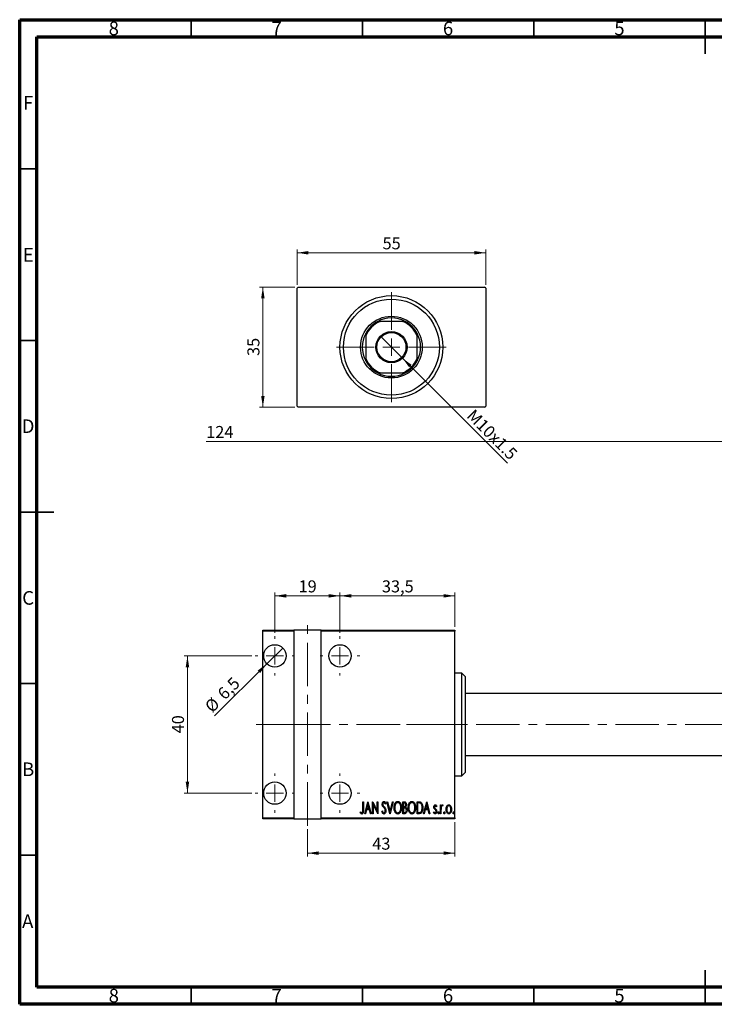
# Model space of a CAD drawing. Units: millimetres. Extents: x 15 to 438, y 5 to 292.
# Drawn here: x 15 to 218, y 5 to 292 of the extents above; entities that cross this region are included whole.
import ezdxf

# ---------------------------------------------------------------- set-up
doc = ezdxf.new("R2010")
doc.units = ezdxf.units.MM
doc.linetypes.add('CENTERX2', pattern=[20.32, 12.7, -2.54, 2.54, -2.54])
doc.styles.add('SLDTEXTSTYLE0', font='TXT', dxfattribs={"width": 0.75})
doc.dimstyles.new('SLDDIMSTYLE0', dxfattribs={"dimtxt": 3.5, "dimasz": 3.302, "dimexe": 0, "dimexo": 0.0625, "dimgap": 0.875, "dimtad": 1, "dimdec": 0, "dimrnd": 1e-09, "dimzin": 12, "dimdsep": 46, "dimtxsty": 'SLDTEXTSTYLE0', "dimsah": 1, "dimcen": 0.09, "dimadec": 0, "dimazin": 3, "dimtfac": 1, "dimtdec": 0, "dimtofl": 0, "dimtmove": 0, "dimatfit": 3, "dimfxl": 1, "dimfrac": 2, "dimtolj": 1, "dimtzin": 12, "dimarcsym": 0})
doc.dimstyles.new('SLDDIMSTYLE1', dxfattribs={"dimtxt": 3.5, "dimasz": 3.302, "dimexe": 0, "dimexo": 0.0625, "dimgap": 0.875, "dimtad": 1, "dimdec": 1, "dimrnd": 1e-09, "dimzin": 12, "dimdsep": 46, "dimtxsty": 'SLDTEXTSTYLE0', "dimblk1": 'NONE', "dimsah": 1, "dimcen": 0, "dimadec": 0, "dimazin": 3, "dimtfac": 1, "dimtdec": 1, "dimtmove": 0, "dimatfit": 3, "dimldrblk": 'NONE', "dimfxl": 1, "dimfrac": 2, "dimtolj": 1, "dimtzin": 12, "dimarcsym": 0})
doc.dimstyles.new('SLDDIMSTYLE2', dxfattribs={"dimtxt": 3.5, "dimasz": 3.302, "dimexe": 0, "dimexo": 0.0625, "dimgap": 0.875, "dimtad": 1, "dimdec": 0, "dimrnd": 1e-09, "dimzin": 12, "dimdsep": 46, "dimtxsty": 'SLDTEXTSTYLE0', "dimsah": 1, "dimcen": 0.09, "dimadec": 0, "dimazin": 3, "dimtfac": 1, "dimtdec": 0, "dimtmove": 0, "dimatfit": 0, "dimfxl": 1, "dimfrac": 2, "dimtolj": 1, "dimtzin": 12, "dimarcsym": 0})
doc.dimstyles.new('SLDDIMSTYLE5', dxfattribs={"dimtxt": 3.5, "dimasz": 3.302, "dimexe": 0, "dimexo": 0.0625, "dimgap": 0.875, "dimtad": 1, "dimdec": 1, "dimrnd": 1e-09, "dimzin": 12, "dimdsep": 46, "dimtxsty": 'SLDTEXTSTYLE0', "dimblk1": 'NONE', "dimsah": 1, "dimcen": 0, "dimadec": 0, "dimazin": 3, "dimtfac": 1, "dimtdec": 1, "dimtmove": 0, "dimatfit": 3, "dimldrblk": 'NONE', "dimfxl": 1, "dimfrac": 2, "dimtolj": 1, "dimtzin": 12, "dimarcsym": 0})
doc.dimstyles.new('SLDDIMSTYLE6', dxfattribs={"dimtxt": 3.5, "dimasz": 3.302, "dimexe": 0, "dimexo": 0.0625, "dimgap": 0.875, "dimtad": 1, "dimdec": 1, "dimrnd": 1e-09, "dimzin": 12, "dimdsep": 46, "dimtxsty": 'SLDTEXTSTYLE0', "dimsah": 1, "dimcen": 0.09, "dimadec": 0, "dimazin": 3, "dimtfac": 1, "dimtdec": 1, "dimtofl": 0, "dimtmove": 0, "dimatfit": 3, "dimfxl": 1, "dimfrac": 2, "dimtolj": 1, "dimtzin": 12, "dimarcsym": 0})

# ---------------------------------------------------------------- blocks, each defined once
blk = doc.blocks.new('_D')
at = {"color": 7, "linetype": 'Continuous', "lineweight": 0}
for p, q in [((95.24, 214.06), (84.94, 214.06)), ((85.94, 179.06), (85.94, 214.06)), ((95.24, 179.06), (84.94, 179.06))]:
    blk.add_line(p, q, dxfattribs=at)
at = {"color": 7, "linetype": 'Continuous', "lineweight": 18}
for points in [[(85.94, 214.06), (85.43, 210.76), (86.45, 210.76)], [(85.94, 179.06), (86.45, 182.36), (85.43, 182.36)]]:
    blk.add_solid(points, dxfattribs=at)
at = {"color": 7, "linetype": 'Continuous', "lineweight": 18, "insert": (81.43, 193.97), "char_height": 3.5, "attachment_point": 1, "rotation": 90, "style": 'SLDTEXTSTYLE0'}
blk.add_mtext('35', dxfattribs=at)
blk = doc.blocks.new('_D_1')
at = {"color": 7, "linetype": 'Continuous', "lineweight": 0}
for p, q in [((95.94, 214.76), (95.94, 225.06)), ((150.94, 224.06), (95.94, 224.06)), ((150.94, 214.76), (150.94, 225.06))]:
    blk.add_line(p, q, dxfattribs=at)
at = {"color": 7, "linetype": 'Continuous', "lineweight": 18}
for points in [[(95.94, 224.06), (99.24, 223.55), (99.24, 224.57)], [(150.94, 224.06), (147.64, 224.57), (147.64, 223.55)]]:
    blk.add_solid(points, dxfattribs=at)
at = {"color": 7, "linetype": 'Continuous', "lineweight": 18, "insert": (120.85, 228.57), "char_height": 3.5, "attachment_point": 1, "style": 'SLDTEXTSTYLE0'}
blk.add_mtext('55', dxfattribs=at)
blk = doc.blocks.new('_D_2')
at = {"color": 7, "linetype": 'Continuous', "lineweight": 0}
for q in [(120.22, 199.78), (157.29, 162.71)]:
    blk.add_line((126.66, 193.34), q, dxfattribs=at)
at = {"color": 7, "linetype": 'Continuous', "lineweight": 18}
blk.add_solid([(126.66, 193.34), (128.63, 190.65), (129.35, 191.37)], dxfattribs=at)
at = {"color": 7, "linetype": 'Continuous', "lineweight": 18, "insert": (147.63, 178.74), "char_height": 3.5, "attachment_point": 1, "rotation": 315, "style": 'SLDTEXTSTYLE0'}
blk.add_mtext('M10x1.5', dxfattribs=at)
blk = doc.blocks.new('_None')
blk = doc.blocks.new('SW_CENTERMARKSYMBOL_0')
at = {"color": 0, "linetype": 'Continuous', "lineweight": 18}
for p, q in [((0, 5), (0, 16)), ((-5, 0), (-16, 0)), ((0, 0), (-2.5, 0)), ((0, 0), (0, 2.5)), ((0, 0), (0, -2.5)), ((0, 0), (2.5, 0)), ((5, 0), (16, 0)), ((0, -5), (0, -16))]:
    blk.add_line(p, q, dxfattribs=at)
blk = doc.blocks.new('_D_9')
at = {"color": 7, "linetype": 'Continuous', "lineweight": 0}
for p, q in [((240.94, 188.06), (240.94, 168.06)), ((364.94, 178.06), (364.94, 168.06)), ((240.94, 169.06), (69.4, 169.06)), ((364.94, 169.06), (240.94, 169.06))]:
    blk.add_line(p, q, dxfattribs=at)
at = {"color": 7, "linetype": 'Continuous', "lineweight": 18}
for points in [[(240.94, 169.06), (244.24, 168.55), (244.24, 169.57)], [(364.94, 169.06), (361.64, 169.57), (361.64, 168.55)]]:
    blk.add_solid(points, dxfattribs=at)
at = {"color": 7, "linetype": 'Continuous', "lineweight": 18, "insert": (69.4, 173.57), "char_height": 3.5, "attachment_point": 1, "style": 'SLDTEXTSTYLE0'}
blk.add_mtext('124', dxfattribs=at)
blk = doc.blocks.new('_D_12')
at = {"color": 7, "linetype": 'Continuous', "lineweight": 0}
for p, q in [((141.94, 58.06), (141.94, 48.06)), ((98.94, 56.06), (98.94, 48.06)), ((98.94, 49.06), (141.94, 49.06))]:
    blk.add_line(p, q, dxfattribs=at)
at = {"color": 7, "linetype": 'Continuous', "lineweight": 18}
for points in [[(98.94, 49.06), (102.24, 48.55), (102.24, 49.57)], [(141.94, 49.06), (138.64, 49.57), (138.64, 48.55)]]:
    blk.add_solid(points, dxfattribs=at)
at = {"color": 7, "linetype": 'Continuous', "lineweight": 18, "insert": (117.85, 53.57), "char_height": 3.5, "attachment_point": 1, "style": 'SLDTEXTSTYLE0'}
blk.add_mtext('43', dxfattribs=at)
blk = doc.blocks.new('_D_13')
at = {"color": 7, "linetype": 'Continuous', "lineweight": 0}
for q in [(91.74, 108.85), (71.84, 89.06)]:
    blk.add_line((87.14, 104.27), q, dxfattribs=at)
at = {"color": 7, "linetype": 'Continuous', "lineweight": 18}
blk.add_solid([(87.14, 104.27), (84.44, 102.3), (85.15, 101.58)], dxfattribs=at)
at = {"color": 7, "linetype": 'Continuous', "lineweight": 18, "char_height": 3.5, "attachment_point": 1, "rotation": 44.8296, "style": 'SLDTEXTSTYLE0'}
for s, insert in [('6,5', (72.38, 96)), ('%%c', (68.68, 92.24))]:
    blk.add_mtext(s, dxfattribs=dict(at, insert=insert))
blk = doc.blocks.new('_D_14')
at = {"color": 7, "linetype": 'Continuous', "lineweight": 0}
for p, q in [((89.44, 113.31), (89.44, 125.06)), ((89.44, 124.06), (108.44, 124.06)), ((108.44, 113.31), (108.44, 125.06))]:
    blk.add_line(p, q, dxfattribs=at)
at = {"color": 7, "linetype": 'Continuous', "lineweight": 18}
for points in [[(89.44, 124.06), (92.74, 123.55), (92.74, 124.57)], [(108.44, 124.06), (105.14, 124.57), (105.14, 123.55)]]:
    blk.add_solid(points, dxfattribs=at)
at = {"color": 7, "linetype": 'Continuous', "lineweight": 18, "insert": (96.35, 128.57), "char_height": 3.5, "attachment_point": 1, "style": 'SLDTEXTSTYLE0'}
blk.add_mtext('19', dxfattribs=at)
blk = doc.blocks.new('_D_15')
at = {"color": 7, "linetype": 'Continuous', "lineweight": 0}
for p, q in [((82.69, 106.56), (62.94, 106.56)), ((63.94, 106.56), (63.94, 66.56)), ((82.69, 66.56), (62.94, 66.56))]:
    blk.add_line(p, q, dxfattribs=at)
at = {"color": 7, "linetype": 'Continuous', "lineweight": 18}
for points in [[(63.94, 106.56), (63.43, 103.26), (64.45, 103.26)], [(63.94, 66.56), (64.45, 69.86), (63.43, 69.86)]]:
    blk.add_solid(points, dxfattribs=at)
at = {"color": 7, "linetype": 'Continuous', "lineweight": 18, "insert": (59.43, 83.97), "char_height": 3.5, "attachment_point": 1, "rotation": 90, "style": 'SLDTEXTSTYLE0'}
blk.add_mtext('40', dxfattribs=at)
blk = doc.blocks.new('_D_16')
at = {"color": 7, "linetype": 'Continuous', "lineweight": 0}
for p, q in [((108.44, 113.31), (108.44, 125.06)), ((108.44, 124.06), (141.94, 124.06)), ((141.94, 115.06), (141.94, 125.06))]:
    blk.add_line(p, q, dxfattribs=at)
at = {"color": 7, "linetype": 'Continuous', "lineweight": 18}
for points in [[(108.44, 124.06), (111.74, 123.55), (111.74, 124.57)], [(141.94, 124.06), (138.64, 124.57), (138.64, 123.55)]]:
    blk.add_solid(points, dxfattribs=at)
at = {"color": 7, "linetype": 'Continuous', "lineweight": 18, "insert": (120.66, 128.57), "char_height": 3.5, "attachment_point": 1, "style": 'SLDTEXTSTYLE0'}
blk.add_mtext('33,5', dxfattribs=at)
blk = doc.blocks.new('SW_CENTERMARKSYMBOL_3')
at = {"color": 0, "linetype": 'Continuous', "lineweight": 18}
for p, q in [((0, 5), (0, 5.75)), ((-5, 0), (-5.75, 0)), ((0, 0), (-2.5, 0)), ((0, 0), (0, 2.5)), ((0, 0), (0, -2.5)), ((0, 0), (2.5, 0)), ((5, 0), (5.75, 0)), ((0, -5), (0, -5.75))]:
    blk.add_line(p, q, dxfattribs=at)
blk = doc.blocks.new('SW_CENTERMARKSYMBOL_4')
at = {"color": 0, "linetype": 'Continuous', "lineweight": 18}
for p, q in [((0, 5), (0, 5.75)), ((-5, 0), (-5.75, 0)), ((0, 0), (-2.5, 0)), ((0, 0), (0, 2.5)), ((0, 0), (0, -2.5)), ((0, 0), (2.5, 0)), ((5, 0), (5.75, 0)), ((0, -5), (0, -5.75))]:
    blk.add_line(p, q, dxfattribs=at)
blk = doc.blocks.new('SW_CENTERMARKSYMBOL_5')
at = {"color": 0, "linetype": 'Continuous', "lineweight": 18}
for p, q in [((0, 5), (0, 5.75)), ((-5, 0), (-5.75, 0)), ((0, 0), (-2.5, 0)), ((0, 0), (0, 2.5)), ((0, 0), (0, -2.5)), ((0, 0), (2.5, 0)), ((5, 0), (5.75, 0)), ((0, -5), (0, -5.75))]:
    blk.add_line(p, q, dxfattribs=at)
blk = doc.blocks.new('SW_CENTERMARKSYMBOL_6')
at = {"color": 0, "linetype": 'Continuous', "lineweight": 18}
for p, q in [((0, 5), (0, 5.75)), ((-5, 0), (-5.75, 0)), ((0, 0), (-2.5, 0)), ((0, 0), (0, 2.5)), ((0, 0), (0, -2.5)), ((0, 0), (2.5, 0)), ((5, 0), (5.75, 0)), ((0, -5), (0, -5.75))]:
    blk.add_line(p, q, dxfattribs=at)

msp = doc.modelspace()

# ---------------------------------------------------------------- linework, layer by layer
at = {"color": 7, "linetype": 'Continuous', "lineweight": 70}
for p, q in [((15, 5), (15, 292)), ((15, 292), (415, 292)), ((20, 10), (20, 287)), ((20, 287), (410, 287)), ((410, 10), (20, 10)), ((415, 5), (15, 5))]:
    msp.add_line(p, q, dxfattribs=at)
at = {"color": 7, "linetype": 'Continuous', "lineweight": 35}
for p, q in [((65, 287), (65, 292)), ((115, 287), (115, 292)), ((165, 287), (165, 292)), ((215, 292), (215, 282)), ((215, 287), (215, 292)), ((20, 248.5), (15, 248.5)), ((20, 198.5), (15, 198.5)), ((15, 148.5), (25, 148.5)), ((20, 148.5), (15, 148.5)), ((20, 98.5), (15, 98.5)), ((20, 48.5), (15, 48.5)), ((215, 5), (215, 15)), ((65, 10), (65, 5)), ((115, 10), (115, 5)), ((165, 10), (165, 5)), ((215, 10), (215, 5))]:
    msp.add_line(p, q, dxfattribs=at)
at = {"color": 7, "linetype": 'Continuous', "lineweight": 25}
for p, q in [((96.24, 214.06), (95.94, 213.76)), ((95.94, 179.36), (95.94, 213.76)), ((96.24, 214.06), (150.64, 214.06)), ((150.94, 213.76), (150.64, 214.06)), ((150.94, 213.76), (150.94, 179.36)), ((119.44, 204.06), (120.125, 204.06)), ((126.755, 204.06), (120.125, 204.06)), ((126.755, 204.06), (127.44, 204.06)), ((115.94, 199.875), (115.94, 200.56)), ((115.94, 199.875), (115.94, 193.245)), ((130.94, 200.56), (130.94, 199.875)), ((130.94, 193.245), (130.94, 199.875)), ((115.94, 192.56), (115.94, 193.245)), ((130.94, 193.245), (130.94, 192.56)), ((120.125, 189.06), (119.44, 189.06)), ((120.125, 189.06), (126.755, 189.06)), ((127.44, 189.06), (126.755, 189.06)), ((95.94, 179.36), (96.24, 179.06)), ((150.64, 179.06), (96.24, 179.06)), ((150.64, 179.06), (150.94, 179.36)), ((85.94, 114.06), (94.94, 114.06)), ((85.94, 113.76), (85.94, 114.06)), ((94.94, 113.76), (85.94, 113.76)), ((85.94, 59.36), (85.94, 113.76)), ((94.94, 114.06), (94.94, 113.76)), ((102.94, 114.06), (94.94, 114.06)), ((94.94, 113.76), (94.94, 59.36)), ((102.94, 114.06), (141.94, 114.06)), ((102.94, 113.76), (102.94, 114.06)), ((102.94, 59.36), (102.94, 113.76)), ((141.94, 113.76), (102.94, 113.76)), ((141.94, 114.06), (141.94, 113.76)), ((141.94, 59.36), (141.94, 113.76)), ((143.94, 101.56), (141.94, 101.56)), ((144.94, 100.56), (143.94, 101.56)), ((143.94, 71.56), (143.94, 101.56)), ((144.94, 100.56), (144.94, 72.56)), ((260.44, 95.56), (144.94, 95.56)), ((144.94, 77.56), (260.44, 77.56)), ((143.94, 71.56), (144.94, 72.56)), ((141.94, 71.56), (143.94, 71.56)), ((115.107, 64.06), (115.286, 64.06)), ((115.107, 61.732), (115.107, 64.06)), ((115.286, 64.06), (115.286, 61.697)), ((115.645, 60.56), (116.543, 64.06)), ((116.565, 63.386), (116.22, 62.041)), ((116.543, 64.06), (116.587, 64.06)), ((116.91, 62.041), (116.565, 63.386)), ((116.587, 64.06), (117.485, 60.56)), ((117.934, 64.06), (117.971, 64.06)), ((117.934, 60.56), (117.934, 64.06)), ((117.971, 64.06), (119.325, 61.301)), ((118.113, 63.313), (118.113, 60.56)), ((119.463, 60.56), (118.113, 63.313)), ((119.325, 64.06), (119.504, 64.06)), ((119.325, 61.301), (119.325, 64.06)), ((119.504, 64.06), (119.504, 60.56)), ((121.793, 63.557), (121.624, 63.342)), ((122.107, 64.06), (122.302, 64.06)), ((123.004, 60.56), (122.107, 64.06)), ((122.302, 64.06), (123.027, 61.234)), ((123.027, 61.234), (123.751, 64.06)), ((123.946, 64.06), (123.049, 60.56)), ((123.751, 64.06), (123.946, 64.06)), ((126.773, 64.06), (127.166, 64.06)), ((126.773, 60.56), (126.773, 64.06)), ((126.953, 63.701), (126.953, 62.579)), ((127.199, 63.701), (126.953, 63.701)), ((130.902, 64.06), (131.322, 64.06)), ((130.902, 60.56), (130.902, 64.06)), ((131.228, 63.701), (131.081, 63.701)), ((131.081, 63.701), (131.081, 60.919)), ((132.831, 60.56), (133.728, 64.06)), ((133.751, 63.386), (133.406, 62.041)), ((133.728, 64.06), (133.773, 64.06)), ((134.096, 62.041), (133.751, 63.386)), ((133.773, 64.06), (134.671, 60.56)), ((114.299, 60.874), (114.408, 61.143)), ((115.841, 60.56), (115.645, 60.56)), ((116.128, 61.682), (115.841, 60.56)), ((117.002, 61.682), (116.128, 61.682)), ((116.22, 62.041), (116.91, 62.041)), ((117.289, 60.56), (117.002, 61.682)), ((117.485, 60.56), (117.289, 60.56)), ((118.113, 60.56), (117.934, 60.56)), ((119.504, 60.56), (119.463, 60.56)), ((120.626, 61.235), (120.801, 61.413)), ((123.049, 60.56), (123.004, 60.56)), ((127.329, 60.56), (126.773, 60.56)), ((126.953, 62.579), (127.075, 62.579)), ((126.953, 62.22), (126.953, 60.919)), ((127.073, 62.22), (126.953, 62.22)), ((126.953, 60.919), (127.219, 60.919)), ((131.546, 60.56), (130.902, 60.56)), ((131.081, 60.919), (131.322, 60.919)), ((133.027, 60.56), (132.831, 60.56)), ((133.314, 61.682), (133.027, 60.56)), ((134.188, 61.682), (133.314, 61.682)), ((133.406, 62.041), (134.096, 62.041)), ((134.475, 60.56), (134.188, 61.682)), ((134.671, 60.56), (134.475, 60.56)), ((135.748, 60.861), (135.871, 61.098)), ((136.645, 62.799), (136.519, 62.579)), ((137.722, 63.118), (137.902, 63.118)), ((137.722, 60.56), (137.722, 63.118)), ((137.902, 60.56), (137.722, 60.56)), ((137.902, 63.118), (137.902, 62.741)), ((137.902, 61.42), (137.902, 60.56)), ((138.485, 63.075), (138.383, 62.803)), ((85.94, 59.36), (94.94, 59.36)), ((85.94, 59.06), (85.94, 59.36)), ((94.94, 59.06), (85.94, 59.06)), ((94.94, 59.36), (94.94, 59.06)), ((94.94, 59.06), (102.94, 59.06)), ((102.94, 59.36), (141.94, 59.36)), ((102.94, 59.06), (102.94, 59.36)), ((141.94, 59.06), (102.94, 59.06)), ((141.94, 59.36), (141.94, 59.06))]:
    msp.add_line(p, q, dxfattribs=at)
at = {"color": 7, "linetype": 'CENTERX2', "lineweight": 18}
for p, q in [((98.94, 57.06), (98.94, 116.06)), ((83.94, 86.56), (104.94, 86.56)), ((92.94, 86.56), (143.94, 86.56)), ((262.44, 86.56), (121.94, 86.56))]:
    msp.add_line(p, q, dxfattribs=at)
at = {"color": 7, "linetype": 'Continuous', "lineweight": 25}
for centre, radius in [((123.44, 196.56), 15), ((123.44, 196.56), 14), ((123.44, 196.56), 9), ((123.44, 196.56), 4.55), ((123.44, 196.56), 4.25), ((89.44, 106.56), 3.25), ((108.44, 106.56), 3.25), ((89.44, 66.56), 3.25), ((108.44, 66.56), 3.25)]:
    msp.add_circle(centre, radius, dxfattribs=at)
for radius, start, end in [(8.2, 113.84618, 156.15382), (8.5, 118.07249, 151.92751), (8.5, 61.92751, 118.07249), (8.2, 23.84618, 66.15382), (8.5, 28.07249, 61.92751), (8.5, 151.92751, 208.07249), (8.5, 331.92751, 28.07249), (8.2, 203.84618, 246.15382), (8.5, 208.07249, 241.92751), (8.2, 293.84618, 336.15382), (8.5, 298.07249, 331.92751), (8.5, 241.92751, 298.07249)]:
    msp.add_arc((123.44, 196.56), radius, start, end, dxfattribs=at)
for points, knots in [([(120.761, 63.333), (120.775, 63.51), (120.797, 63.776), (120.977, 64.033), (121.124, 64.135), (121.212, 64.145), (121.256, 64.15)], [0, 0, 0, 0, 0.4993523, 0.7493374, 0.8747431, 1, 1, 1, 1]), ([(120.875, 62.8), (120.838, 62.896), (120.771, 63.068), (120.764, 63.252), (120.761, 63.333)], [0, 0, 0, 0, 0.55974952, 1, 1, 1, 1]), ([(121.234, 63.791), (121.209, 63.789), (121.16, 63.785), (121.073, 63.736), (120.964, 63.595), (120.95, 63.447), (120.94, 63.348)], [0, 0, 0, 0, 0.1255743, 0.2515068, 0.5014577, 1, 1, 1, 1]), ([(120.94, 63.348), (120.947, 63.258), (120.961, 63.097), (121.04, 62.957), (121.075, 62.895)], [0, 0, 0, 0, 0.5594618, 1, 1, 1, 1]), ([(121.624, 63.342), (121.578, 63.449), (121.513, 63.597), (121.372, 63.763), (121.28, 63.782), (121.234, 63.791)], [0, 0, 0, 0, 0.5618652, 0.7817631, 1, 1, 1, 1]), ([(121.256, 64.15), (121.334, 64.131), (121.491, 64.093), (121.662, 63.853), (121.743, 63.67), (121.793, 63.557)], [0, 0, 0, 0, 0.2771144, 0.5575217, 1, 1, 1, 1]), ([(124.216, 62.295), (124.225, 62.489), (124.244, 62.879), (124.412, 63.444), (124.671, 63.863), (124.987, 64.11), (125.182, 64.136), (125.279, 64.15)], [0, 0, 0, 0, 0.2506574, 0.5011269, 0.7505329, 0.8754931, 1, 1, 1, 1]), ([(125.288, 63.791), (125.209, 63.78), (125.05, 63.759), (124.788, 63.565), (124.561, 63.233), (124.418, 62.773), (124.403, 62.455), (124.395, 62.296)], [0, 0, 0, 0, 0.1245775, 0.2495799, 0.4989612, 0.7493407, 1, 1, 1, 1]), ([(125.279, 64.15), (125.377, 64.139), (125.574, 64.118), (125.902, 63.884), (126.168, 63.464), (126.344, 62.899), (126.361, 62.507), (126.369, 62.311)], [0, 0, 0, 0, 0.1247685, 0.2496513, 0.4991414, 0.7494245, 1, 1, 1, 1]), ([(126.19, 62.312), (126.182, 62.47), (126.167, 62.787), (126.021, 63.244), (125.789, 63.572), (125.526, 63.76), (125.367, 63.781), (125.288, 63.791)], [0, 0, 0, 0, 0.2506051, 0.5009187, 0.7503609, 0.8753759, 1, 1, 1, 1]), ([(127.075, 62.579), (127.165, 62.581), (127.344, 62.583), (127.594, 62.816), (127.614, 63.045), (127.626, 63.186)], [0, 0, 0, 0, 0.2820081, 0.5596255, 1, 1, 1, 1]), ([(127.166, 64.06), (127.27, 64.053), (127.427, 64.043), (127.592, 63.915), (127.764, 63.659), (127.787, 63.4), (127.805, 63.193)], [0, 0, 0, 0, 0.24997088, 0.37536857, 0.50110261, 1, 1, 1, 1]), ([(127.626, 63.186), (127.622, 63.258), (127.615, 63.4), (127.53, 63.589), (127.368, 63.691), (127.255, 63.698), (127.199, 63.701)], [0, 0, 0, 0, 0.2810225, 0.560578, 0.7796495, 1, 1, 1, 1]), ([(127.805, 63.193), (127.799, 63.041), (127.788, 62.771), (127.639, 62.547), (127.574, 62.448)], [0, 0, 0, 0, 0.5610148, 1, 1, 1, 1]), ([(128.344, 62.295), (128.353, 62.489), (128.373, 62.879), (128.54, 63.444), (128.799, 63.863), (129.115, 64.11), (129.31, 64.136), (129.407, 64.15)], [0, 0, 0, 0, 0.25065735, 0.50112689, 0.75053292, 0.87549309, 1, 1, 1, 1]), ([(129.417, 63.791), (129.337, 63.78), (129.178, 63.759), (128.917, 63.565), (128.69, 63.233), (128.546, 62.773), (128.531, 62.455), (128.523, 62.296)], [0, 0, 0, 0, 0.1245775, 0.2495799, 0.4989612, 0.7493407, 1, 1, 1, 1]), ([(129.407, 64.15), (129.506, 64.139), (129.702, 64.118), (130.03, 63.884), (130.296, 63.464), (130.472, 62.899), (130.489, 62.507), (130.498, 62.311)], [0, 0, 0, 0, 0.12476852, 0.24965132, 0.49914136, 0.74942452, 1, 1, 1, 1]), ([(130.318, 62.312), (130.311, 62.47), (130.295, 62.787), (130.149, 63.244), (129.918, 63.572), (129.654, 63.76), (129.496, 63.781), (129.417, 63.791)], [0, 0, 0, 0, 0.2506051, 0.5009187, 0.7503609, 0.8753759, 1, 1, 1, 1]), ([(131.874, 63.603), (131.756, 63.638), (131.545, 63.7), (131.325, 63.701), (131.228, 63.701)], [0, 0, 0, 0, 0.5588328, 1, 1, 1, 1]), ([(131.322, 64.06), (131.449, 64.059), (131.678, 64.058), (131.888, 63.972), (131.981, 63.934)], [0, 0, 0, 0, 0.56098947, 1, 1, 1, 1]), ([(132.427, 62.267), (132.408, 62.55), (132.38, 62.945), (132.148, 63.408), (131.965, 63.538), (131.874, 63.603)], [0, 0, 0, 0, 0.5599023, 0.7805086, 1, 1, 1, 1]), ([(131.981, 63.934), (132.109, 63.817), (132.367, 63.581), (132.566, 62.979), (132.591, 62.536), (132.607, 62.266)], [0, 0, 0, 0, 0.2783662, 0.5589551, 1, 1, 1, 1]), ([(135.837, 62.492), (135.849, 62.636), (135.867, 62.854), (136.009, 63.069), (136.13, 63.152), (136.202, 63.159), (136.238, 63.163)], [0, 0, 0, 0, 0.4995734, 0.7496409, 0.8748507, 1, 1, 1, 1]), ([(136.238, 63.163), (136.291, 63.151), (136.396, 63.127), (136.531, 62.985), (136.602, 62.869), (136.645, 62.799)], [0, 0, 0, 0, 0.2777284, 0.5583945, 1, 1, 1, 1]), ([(137.902, 62.741), (137.949, 62.847), (138.015, 62.994), (138.172, 63.139), (138.262, 63.155), (138.307, 63.163)], [0, 0, 0, 0, 0.560468, 0.7808281, 1, 1, 1, 1]), ([(138.307, 63.163), (138.345, 63.155), (138.412, 63.141), (138.463, 63.095), (138.485, 63.075)], [0, 0, 0, 0, 0.5580895, 1, 1, 1, 1]), ([(139.596, 62.739), (139.676, 62.861), (139.788, 63.03), (140.022, 63.148), (140.134, 63.158), (140.191, 63.163)], [0, 0, 0, 0, 0.5586686, 0.7793955, 1, 1, 1, 1]), ([(140.191, 63.163), (140.262, 63.155), (140.405, 63.138), (140.624, 62.991), (140.723, 62.836), (140.784, 62.741)], [0, 0, 0, 0, 0.2796942, 0.559738, 1, 1, 1, 1]), ([(114.801, 60.47), (114.739, 60.481), (114.614, 60.504), (114.444, 60.66), (114.354, 60.793), (114.299, 60.874)], [0, 0, 0, 0, 0.27838077, 0.5586592, 1, 1, 1, 1]), ([(114.408, 61.143), (114.455, 61.09), (114.537, 60.995), (114.635, 60.915), (114.678, 60.88)], [0, 0, 0, 0, 0.5601341, 1, 1, 1, 1]), ([(114.678, 60.88), (114.701, 60.864), (114.743, 60.837), (114.793, 60.832), (114.815, 60.829)], [0, 0, 0, 0, 0.56037899, 1, 1, 1, 1]), ([(115.286, 61.697), (115.291, 61.453), (115.298, 61.088), (115.16, 60.679), (114.984, 60.496), (114.862, 60.479), (114.801, 60.47)], [0, 0, 0, 0, 0.501674, 0.7508218, 0.875633, 1, 1, 1, 1]), ([(114.815, 60.829), (114.857, 60.84), (114.942, 60.861), (115.045, 61.008), (115.114, 61.302), (115.11, 61.559), (115.107, 61.732)], [0, 0, 0, 0, 0.1233763, 0.2483741, 0.4979943, 1, 1, 1, 1]), ([(121.251, 60.47), (121.154, 60.495), (120.959, 60.545), (120.759, 60.855), (120.676, 61.091), (120.626, 61.235)], [0, 0, 0, 0, 0.2764904, 0.5571899, 1, 1, 1, 1]), ([(120.801, 61.413), (120.852, 61.277), (120.922, 61.088), (121.085, 60.873), (121.198, 60.844), (121.254, 60.829)], [0, 0, 0, 0, 0.5617955, 0.7823694, 1, 1, 1, 1]), ([(121.213, 62.324), (121.143, 62.408), (121.019, 62.559), (120.919, 62.726), (120.875, 62.8)], [0, 0, 0, 0, 0.5602913, 1, 1, 1, 1]), ([(121.075, 62.895), (121.126, 62.829), (121.215, 62.711), (121.31, 62.597), (121.352, 62.547)], [0, 0, 0, 0, 0.55993166, 1, 1, 1, 1]), ([(121.584, 61.766), (121.524, 61.876), (121.417, 62.074), (121.275, 62.247), (121.213, 62.324)], [0, 0, 0, 0, 0.5596626, 1, 1, 1, 1]), ([(121.837, 61.417), (121.815, 61.213), (121.782, 60.906), (121.575, 60.606), (121.404, 60.487), (121.302, 60.476), (121.251, 60.47)], [0, 0, 0, 0, 0.4989333, 0.7494452, 0.874843, 1, 1, 1, 1]), ([(121.254, 60.829), (121.287, 60.833), (121.353, 60.839), (121.469, 60.907), (121.623, 61.088), (121.644, 61.289), (121.658, 61.422)], [0, 0, 0, 0, 0.1254427, 0.251108, 0.5012246, 1, 1, 1, 1]), ([(121.352, 62.547), (121.501, 62.359), (121.766, 62.024), (121.816, 61.603), (121.837, 61.417)], [0, 0, 0, 0, 0.5605225, 1, 1, 1, 1]), ([(121.658, 61.422), (121.654, 61.489), (121.647, 61.607), (121.603, 61.717), (121.584, 61.766)], [0, 0, 0, 0, 0.5597943, 1, 1, 1, 1]), ([(125.296, 60.47), (125.199, 60.482), (125.004, 60.504), (124.682, 60.739), (124.421, 61.155), (124.242, 61.713), (124.224, 62.101), (124.216, 62.295)], [0, 0, 0, 0, 0.1247093, 0.2495952, 0.4991887, 0.7494517, 1, 1, 1, 1]), ([(124.395, 62.296), (124.402, 62.139), (124.417, 61.824), (124.567, 61.373), (124.788, 61.041), (125.052, 60.856), (125.21, 60.838), (125.288, 60.829)], [0, 0, 0, 0, 0.2505529, 0.500753, 0.7503604, 0.8752534, 1, 1, 1, 1]), ([(125.288, 60.829), (125.368, 60.839), (125.527, 60.858), (125.795, 61.042), (126.024, 61.375), (126.167, 61.835), (126.182, 62.153), (126.19, 62.312)], [0, 0, 0, 0, 0.1246747, 0.2496657, 0.4989186, 0.7493134, 1, 1, 1, 1]), ([(126.369, 62.311), (126.361, 62.117), (126.344, 61.727), (126.168, 61.166), (125.909, 60.746), (125.589, 60.506), (125.394, 60.482), (125.296, 60.47)], [0, 0, 0, 0, 0.2505828, 0.5008574, 0.7504687, 0.875354, 1, 1, 1, 1]), ([(127.451, 62.179), (127.381, 62.194), (127.256, 62.221), (127.129, 62.22), (127.073, 62.22)], [0, 0, 0, 0, 0.5592435, 1, 1, 1, 1]), ([(127.219, 60.919), (127.313, 60.92), (127.501, 60.923), (127.765, 61.165), (127.79, 61.406), (127.805, 61.553)], [0, 0, 0, 0, 0.2820407, 0.5599772, 1, 1, 1, 1]), ([(127.985, 61.553), (127.964, 61.332), (127.931, 60.999), (127.692, 60.679), (127.494, 60.573), (127.384, 60.564), (127.329, 60.56)], [0, 0, 0, 0, 0.4990947, 0.7489909, 0.8744495, 1, 1, 1, 1]), ([(127.805, 61.553), (127.788, 61.697), (127.765, 61.898), (127.602, 62.103), (127.501, 62.154), (127.451, 62.179)], [0, 0, 0, 0, 0.55800999, 0.77911529, 1, 1, 1, 1]), ([(127.574, 62.448), (127.653, 62.391), (127.81, 62.276), (127.956, 61.952), (127.974, 61.704), (127.985, 61.553)], [0, 0, 0, 0, 0.279608, 0.5597236, 1, 1, 1, 1]), ([(129.424, 60.47), (129.327, 60.482), (129.133, 60.504), (128.81, 60.739), (128.549, 61.155), (128.37, 61.713), (128.353, 62.101), (128.344, 62.295)], [0, 0, 0, 0, 0.1247093, 0.2495952, 0.4991887, 0.7494517, 1, 1, 1, 1]), ([(128.523, 62.296), (128.531, 62.139), (128.545, 61.824), (128.695, 61.373), (128.916, 61.041), (129.18, 60.856), (129.338, 60.838), (129.417, 60.829)], [0, 0, 0, 0, 0.2505529, 0.500753, 0.7503604, 0.8752534, 1, 1, 1, 1]), ([(129.417, 60.829), (129.496, 60.839), (129.655, 60.858), (129.923, 61.042), (130.153, 61.375), (130.295, 61.835), (130.31, 62.153), (130.318, 62.312)], [0, 0, 0, 0, 0.1246747, 0.2496657, 0.4989186, 0.7493134, 1, 1, 1, 1]), ([(130.498, 62.311), (130.489, 62.117), (130.472, 61.727), (130.296, 61.166), (130.037, 60.746), (129.717, 60.506), (129.522, 60.482), (129.424, 60.47)], [0, 0, 0, 0, 0.2505828, 0.5008574, 0.7504687, 0.875354, 1, 1, 1, 1]), ([(131.322, 60.919), (131.437, 60.919), (131.642, 60.918), (131.837, 60.981), (131.922, 61.008)], [0, 0, 0, 0, 0.5610183, 1, 1, 1, 1]), ([(132.607, 62.266), (132.6, 62.077), (132.586, 61.701), (132.457, 61.242), (132.285, 60.907), (132.094, 60.692), (131.828, 60.574), (131.64, 60.565), (131.546, 60.56)], [0, 0, 0, 0, 0.2503727, 0.5004093, 0.6255742, 0.7503556, 0.8749685, 1, 1, 1, 1]), ([(131.922, 61.008), (132.025, 61.093), (132.231, 61.263), (132.396, 61.721), (132.416, 62.06), (132.427, 62.267)], [0, 0, 0, 0, 0.2782841, 0.5588576, 1, 1, 1, 1]), ([(136.191, 60.515), (136.136, 60.523), (136.025, 60.539), (135.863, 60.664), (135.792, 60.786), (135.748, 60.861)], [0, 0, 0, 0, 0.2793902, 0.5598448, 1, 1, 1, 1]), ([(135.908, 62.098), (135.885, 62.169), (135.842, 62.298), (135.839, 62.432), (135.837, 62.492)], [0, 0, 0, 0, 0.5597123, 1, 1, 1, 1]), ([(135.871, 61.098), (135.913, 61.029), (135.972, 60.933), (136.091, 60.843), (136.154, 60.834), (136.186, 60.829)], [0, 0, 0, 0, 0.56021301, 0.78053889, 1, 1, 1, 1]), ([(136.177, 61.748), (136.116, 61.806), (136.008, 61.908), (135.939, 62.04), (135.908, 62.098)], [0, 0, 0, 0, 0.56026732, 1, 1, 1, 1]), ([(136.233, 62.848), (136.205, 62.843), (136.15, 62.833), (136.093, 62.768), (136.032, 62.664), (136.023, 62.57), (136.017, 62.504)], [0, 0, 0, 0, 0.1856842, 0.3726511, 0.5602825, 1, 1, 1, 1]), ([(136.017, 62.504), (136.02, 62.459), (136.025, 62.379), (136.056, 62.305), (136.07, 62.272)], [0, 0, 0, 0, 0.5598818, 1, 1, 1, 1]), ([(136.07, 62.272), (136.105, 62.218), (136.168, 62.12), (136.254, 62.043), (136.292, 62.009)], [0, 0, 0, 0, 0.5593347, 1, 1, 1, 1]), ([(136.413, 61.485), (136.375, 61.539), (136.306, 61.636), (136.216, 61.714), (136.177, 61.748)], [0, 0, 0, 0, 0.5593487, 1, 1, 1, 1]), ([(136.186, 60.829), (136.22, 60.834), (136.289, 60.845), (136.365, 60.919), (136.445, 61.044), (136.457, 61.16), (136.466, 61.241)], [0, 0, 0, 0, 0.1862601, 0.3732986, 0.5609167, 1, 1, 1, 1]), ([(136.645, 61.254), (136.63, 61.094), (136.607, 60.853), (136.446, 60.618), (136.311, 60.527), (136.231, 60.519), (136.191, 60.515)], [0, 0, 0, 0, 0.4992862, 0.74948559, 0.87478447, 1, 1, 1, 1]), ([(136.519, 62.579), (136.48, 62.645), (136.426, 62.736), (136.322, 62.831), (136.263, 62.843), (136.233, 62.848)], [0, 0, 0, 0, 0.5607563, 0.7811276, 1, 1, 1, 1]), ([(136.292, 62.009), (136.354, 61.949), (136.466, 61.844), (136.54, 61.709), (136.572, 61.65)], [0, 0, 0, 0, 0.56031028, 1, 1, 1, 1]), ([(136.466, 61.241), (136.463, 61.288), (136.459, 61.372), (136.427, 61.45), (136.413, 61.485)], [0, 0, 0, 0, 0.5600778, 1, 1, 1, 1]), ([(136.572, 61.65), (136.596, 61.578), (136.639, 61.449), (136.643, 61.314), (136.645, 61.254)], [0, 0, 0, 0, 0.5596909, 1, 1, 1, 1]), ([(137.049, 60.807), (137.057, 60.877), (137.068, 60.974), (137.146, 61.08), (137.201, 61.092), (137.228, 61.098)], [0, 0, 0, 0, 0.55947132, 0.78072947, 1, 1, 1, 1]), ([(137.228, 60.515), (137.205, 60.52), (137.158, 60.528), (137.11, 60.583), (137.061, 60.672), (137.054, 60.751), (137.049, 60.807)], [0, 0, 0, 0, 0.1857141, 0.3724543, 0.5601199, 1, 1, 1, 1]), ([(137.228, 61.098), (137.252, 61.094), (137.299, 61.086), (137.347, 61.031), (137.397, 60.942), (137.403, 60.862), (137.408, 60.807)], [0, 0, 0, 0, 0.1859027, 0.3726803, 0.5601968, 1, 1, 1, 1]), ([(137.408, 60.807), (137.4, 60.737), (137.388, 60.64), (137.31, 60.534), (137.256, 60.521), (137.228, 60.515)], [0, 0, 0, 0, 0.5596114, 0.7807913, 1, 1, 1, 1]), ([(137.939, 62.297), (137.925, 62.134), (137.9, 61.842), (137.901, 61.549), (137.902, 61.42)], [0, 0, 0, 0, 0.5598537, 1, 1, 1, 1]), ([(138.276, 62.848), (138.247, 62.843), (138.19, 62.833), (138.103, 62.753), (137.996, 62.581), (137.961, 62.411), (137.939, 62.297)], [0, 0, 0, 0, 0.1243155, 0.249692, 0.49967, 1, 1, 1, 1]), ([(138.383, 62.803), (138.364, 62.816), (138.332, 62.839), (138.293, 62.846), (138.276, 62.848)], [0, 0, 0, 0, 0.5610727, 1, 1, 1, 1]), ([(138.709, 60.807), (138.717, 60.877), (138.729, 60.974), (138.806, 61.08), (138.861, 61.092), (138.889, 61.098)], [0, 0, 0, 0, 0.5594713, 0.7807295, 1, 1, 1, 1]), ([(138.889, 60.515), (138.865, 60.52), (138.819, 60.528), (138.77, 60.583), (138.721, 60.672), (138.714, 60.751), (138.709, 60.807)], [0, 0, 0, 0, 0.1857141, 0.3724543, 0.5601199, 1, 1, 1, 1]), ([(138.889, 61.098), (138.912, 61.094), (138.959, 61.086), (139.007, 61.031), (139.057, 60.942), (139.064, 60.862), (139.068, 60.807)], [0, 0, 0, 0, 0.1859027, 0.3726803, 0.5601968, 1, 1, 1, 1]), ([(139.068, 60.807), (139.06, 60.737), (139.048, 60.64), (138.971, 60.534), (138.916, 60.521), (138.889, 60.515)], [0, 0, 0, 0, 0.5596114, 0.7807913, 1, 1, 1, 1]), ([(139.382, 61.832), (139.391, 62.009), (139.405, 62.326), (139.538, 62.613), (139.596, 62.739)], [0, 0, 0, 0, 0.5600019, 1, 1, 1, 1]), ([(140.191, 60.515), (140.12, 60.522), (139.977, 60.536), (139.736, 60.697), (139.455, 61.121), (139.412, 61.548), (139.382, 61.832)], [0, 0, 0, 0, 0.1252832, 0.2505809, 0.5007621, 1, 1, 1, 1]), ([(140.19, 62.848), (140.135, 62.842), (140.025, 62.83), (139.842, 62.701), (139.618, 62.381), (139.584, 62.05), (139.562, 61.83)], [0, 0, 0, 0, 0.1252017, 0.2505572, 0.5009934, 1, 1, 1, 1]), ([(139.562, 61.83), (139.583, 61.611), (139.615, 61.284), (139.841, 60.967), (140.027, 60.847), (140.136, 60.835), (140.19, 60.829)], [0, 0, 0, 0, 0.49931521, 0.74929049, 0.87476165, 1, 1, 1, 1]), ([(140.818, 61.83), (140.796, 62.05), (140.762, 62.38), (140.538, 62.701), (140.355, 62.829), (140.245, 62.842), (140.19, 62.848)], [0, 0, 0, 0, 0.49899538, 0.74946811, 0.87481256, 1, 1, 1, 1]), ([(140.19, 60.829), (140.244, 60.835), (140.353, 60.847), (140.539, 60.967), (140.765, 61.284), (140.797, 61.611), (140.818, 61.83)], [0, 0, 0, 0, 0.125246, 0.2507253, 0.500707, 1, 1, 1, 1]), ([(140.998, 61.832), (140.968, 61.548), (140.924, 61.122), (140.645, 60.698), (140.404, 60.536), (140.262, 60.522), (140.191, 60.515)], [0, 0, 0, 0, 0.49921881, 0.7493808, 0.87472142, 1, 1, 1, 1]), ([(140.784, 62.741), (140.855, 62.578), (140.982, 62.288), (140.993, 61.971), (140.998, 61.832)], [0, 0, 0, 0, 0.5593287, 1, 1, 1, 1]), ([(141.402, 60.807), (141.41, 60.877), (141.421, 60.974), (141.499, 61.08), (141.554, 61.092), (141.581, 61.098)], [0, 0, 0, 0, 0.5594713, 0.7807295, 1, 1, 1, 1]), ([(141.581, 60.515), (141.558, 60.52), (141.511, 60.528), (141.463, 60.583), (141.413, 60.672), (141.406, 60.751), (141.402, 60.807)], [0, 0, 0, 0, 0.1857141, 0.3724543, 0.5601199, 1, 1, 1, 1]), ([(141.581, 61.098), (141.604, 61.094), (141.651, 61.086), (141.7, 61.031), (141.749, 60.942), (141.756, 60.862), (141.761, 60.807)], [0, 0, 0, 0, 0.1859027, 0.3726803, 0.5601968, 1, 1, 1, 1]), ([(141.761, 60.807), (141.752, 60.737), (141.74, 60.64), (141.663, 60.534), (141.608, 60.521), (141.581, 60.515)], [0, 0, 0, 0, 0.5596114, 0.7807913, 1, 1, 1, 1])]:
    msp.add_open_spline(points, degree=3, knots=knots, dxfattribs=at)

# ---------------------------------------------------------------- block references
at = {"color": 7, "linetype": 'Continuous', "lineweight": 0}
for name, p in [('SW_CENTERMARKSYMBOL_0', (123.44, 196.56)), ('SW_CENTERMARKSYMBOL_3', (89.44, 106.56)), ('SW_CENTERMARKSYMBOL_4', (108.44, 106.56)), ('SW_CENTERMARKSYMBOL_5', (89.44, 66.56)), ('SW_CENTERMARKSYMBOL_6', (108.44, 66.56))]:
    msp.add_blockref(name, p, dxfattribs=at)

# ---------------------------------------------------------------- texts
at = {"color": 7, "linetype": 'Continuous', "lineweight": 0, "char_height": 3.969, "attachment_point": 2, "style": 'SLDTEXTSTYLE0'}
for s, insert in [('8', (42.46, 291.446)), ('7', (89.96, 291.446)), ('6', (139.96, 291.446)), ('5', (189.96, 291.446)), ('F', (17.458, 269.746)), ('E', (17.508, 225.446)), ('D', (17.453, 175.496)), ('C', (17.459, 125.446)), ('B', (17.471, 75.496)), ('A', (17.34, 31.196)), ('8', (42.46, 9.496)), ('7', (89.96, 9.496)), ('6', (139.96, 9.496)), ('5', (189.96, 9.496))]:
    msp.add_mtext(s, dxfattribs=dict(at, insert=insert))

# ---------------------------------------------------------------- dimensions: what is measured, and where the dimension line sits
at = {"color": 7, "linetype": 'Continuous', "lineweight": 18}
for base, p1, p2, dimstyle, picture, middle in [((95.94, 224.06), (150.94, 213.76), (95.94, 213.76), 'SLDDIMSTYLE0', '_D_1', (123.44, 224.06)), ((240.94, 169.06), (364.94, 179.06), (240.94, 189.06), 'SLDDIMSTYLE0', '_D_9', (73.282, 169.06)), ((108.44, 124.06), (89.44, 112.31), (108.44, 112.31), 'SLDDIMSTYLE2', '_D_14', (98.94, 124.06)), ((141.94, 124.06), (108.44, 112.31), (141.94, 114.06), 'SLDDIMSTYLE6', '_D_16', (125.19, 124.06)), ((141.94, 49.06), (98.94, 57.06), (141.94, 59.06), 'SLDDIMSTYLE0', '_D_12', (120.44, 49.06))]:
    dim = msp.add_linear_dim(base=base, p1=p1, p2=p2, dimstyle=dimstyle, dxfattribs=at)
    dim.commit()
    dim.dimension.update_dxf_attribs({"geometry": picture, "text_midpoint": middle, "dimtype": 160})
for base, p1, p2, picture, middle in [((85.94, 214.06), (96.24, 179.06), (96.24, 214.06), '_D', (85.94, 196.56)), ((63.94, 66.56), (83.69, 106.56), (83.69, 66.56), '_D_15', (63.94, 86.56))]:
    dim = msp.add_linear_dim(base=base, p1=p1, p2=p2, angle=90, dimstyle='SLDDIMSTYLE0', dxfattribs=at)
    dim.commit()
    dim.dimension.update_dxf_attribs({"geometry": picture, "text_midpoint": middle, "dimtype": 160})
dim = msp.add_diameter_dim_2p(p1=(120.223, 199.777), p2=(126.657, 193.343), text='M10x1.5', dimstyle='SLDDIMSTYLE1', override={"dimpost": '<>'}, dxfattribs=at)
dim.commit()
dim.dimension.update_dxf_attribs({"geometry": '_D_2', "text_midpoint": (150.94, 169.06), "dimtype": 163})
dim = msp.add_diameter_dim_2p(p1=(91.745, 108.851), p2=(87.135, 104.269), dimstyle='SLDDIMSTYLE5', dxfattribs=at)
dim.commit()
dim.dimension.update_dxf_attribs({"geometry": '_D_13', "text_midpoint": (75.859, 93.06), "dimtype": 163})

doc.saveas('drawing.dxf')
